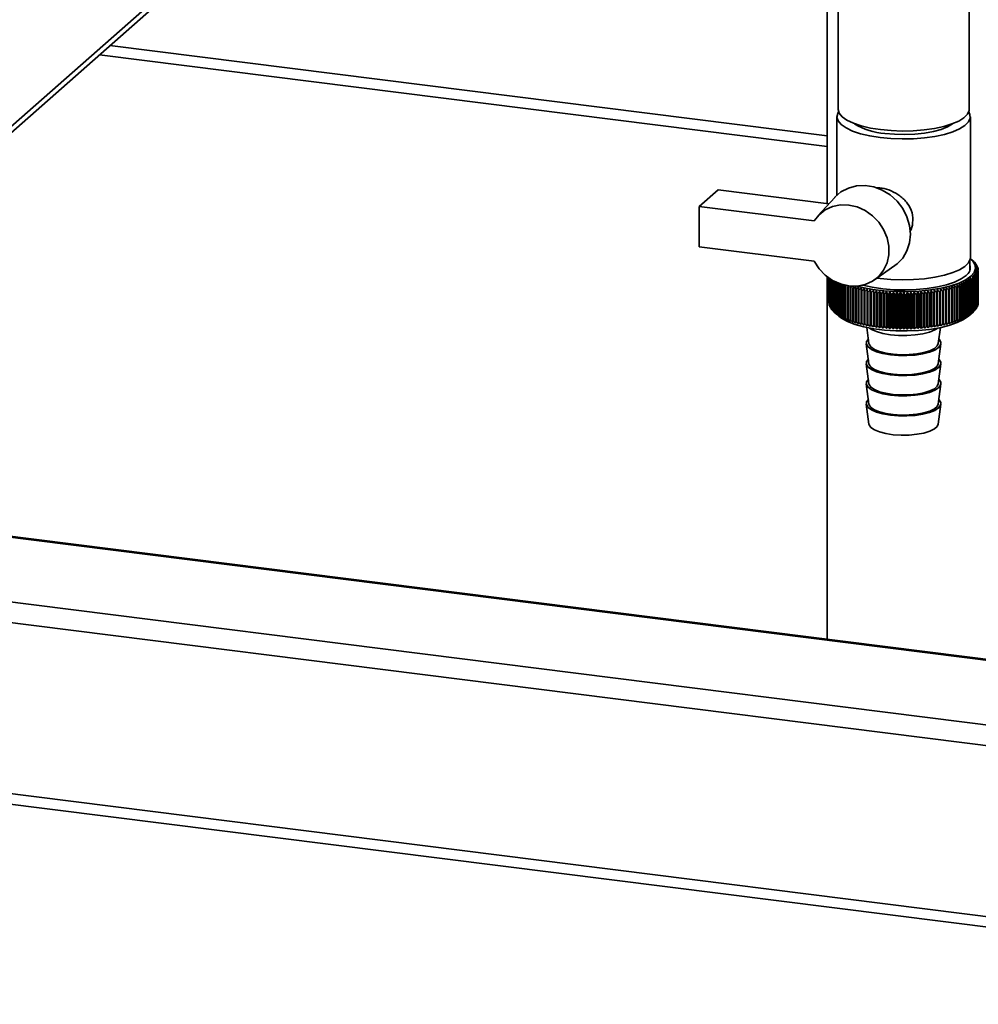
# Paper-space layout 'Blatt1' of a CAD drawing. Units: millimetres. Extents: x 0 to 5940, y 0 to 4200.
# Drawn here: x 4939 to 5119, y 697 to 881 of the extents above; entities that cross this region are included whole.
import ezdxf

# ---------------------------------------------------------------- set-up
doc = ezdxf.new("R2010")
doc.units = ezdxf.units.MM
doc.header["$LTSCALE"] = 10

psp = doc.layouts.new('Blatt1')

# ---------------------------------------------------------------- linework, layer by layer
at = {"color": 7, "linetype": 'Continuous', "lineweight": 35}
for p, q in [((5006.39, 921.82), (4850.83, 784.63)), ((4850.01, 782.73), (5005.57, 919.93)), ((5090.42, 913.6), (5090.42, 846.6)), ((5092.43, 902.01), (5092.43, 864.29)), ((5117.03, 864.29), (5117.03, 902.01)), ((4956, 876.21), (5090.42, 859.27)), ((4954.06, 874.5), (5090.42, 857.32)), ((5092.23, 862.88), (5092.23, 848.19)), ((5117.23, 836.48), (5117.23, 862.88)), ((5234.35, 730.65), (4233.46, 856.75)), ((5066.41, 846.06), (5069.95, 849.18)), ((5069.95, 849.18), (5090.72, 846.56)), ((5091.82, 847.77), (5088.66, 844.29)), ((5066.41, 846.06), (5066.41, 838.52)), ((5087.95, 843.35), (5066.41, 846.06)), ((5066.41, 838.52), (5087.95, 835.8)), ((5117.13, 834.07), (5117.13, 835.95)), ((5117.82, 835.77), (5117.35, 836.19)), ((5099.24, 832.29), (5103.09, 834.99)), ((5117.85, 835.75), (5117.85, 835.74)), ((5118.07, 835.54), (5118.07, 835.51)), ((5118.26, 835.32), (5118.26, 835.27)), ((5118.41, 835.1), (5118.41, 835.03)), ((5118.54, 834.88), (5118.54, 834.78)), ((5118.63, 834.66), (5118.63, 834.54)), ((5118.69, 834.44), (5118.69, 834.28)), ((5118.72, 827.9), (5118.72, 834.03)), ((5118.72, 833.99), (5118.72, 827.86)), ((5090.42, 832.88), (5090.42, 765)), ((5090.73, 827.93), (5090.73, 832.65)), ((5090.73, 832.65), (5090.73, 827.97)), ((5090.75, 832.64), (5090.75, 827.75)), ((5090.75, 827.7), (5090.75, 832.63)), ((5090.8, 832.6), (5090.8, 827.52)), ((5090.81, 827.48), (5090.81, 832.59)), ((5090.88, 832.54), (5090.88, 827.3)), ((5090.9, 827.26), (5090.9, 832.53)), ((5091, 832.47), (5091, 827.08)), ((5091.03, 827.04), (5091.03, 832.45)), ((5091.15, 832.37), (5091.15, 826.86)), ((5091.18, 826.82), (5091.18, 832.35)), ((5091.33, 832.26), (5091.33, 826.64)), ((5091.37, 826.6), (5091.37, 832.24)), ((5091.54, 832.14), (5091.54, 826.43)), ((5100.31, 832.58), (5099.77, 832.66)), ((5117.44, 826.04), (5117.44, 832.17)), ((5117.66, 832.34), (5117.66, 826.21)), ((5117.71, 826.25), (5117.71, 832.38)), ((5117.8, 832.45), (5117.8, 826.32)), ((5117.84, 826.37), (5117.84, 832.49)), ((5118.03, 832.67), (5118.03, 826.54)), ((5118.06, 826.58), (5118.06, 832.71)), ((5118.22, 832.88), (5118.22, 826.75)), ((5118.25, 826.79), (5118.25, 832.92)), ((5118.38, 833.1), (5118.38, 826.97)), ((5118.41, 827.01), (5118.41, 833.14)), ((5118.52, 833.32), (5118.52, 827.19)), ((5118.54, 827.23), (5118.54, 833.36)), ((5118.62, 833.54), (5118.62, 827.41)), ((5118.63, 827.45), (5118.63, 833.58)), ((5118.68, 833.76), (5118.68, 827.64)), ((5118.69, 827.68), (5118.69, 833.81)), ((5091.58, 826.39), (5091.58, 832.12)), ((5091.78, 832.01), (5091.78, 826.22)), ((5091.83, 826.18), (5091.83, 831.99)), ((5092.05, 831.88), (5092.05, 826.01)), ((5092.11, 825.97), (5092.11, 831.85)), ((5092.35, 831.75), (5092.35, 825.81)), ((5092.41, 825.77), (5092.41, 831.72)), ((5092.68, 831.62), (5092.68, 825.62)), ((5092.75, 825.58), (5092.75, 831.59)), ((5093.04, 831.49), (5093.04, 825.43)), ((5093.11, 825.39), (5093.11, 831.47)), ((5093.42, 831.37), (5093.42, 825.24)), ((5093.5, 825.21), (5093.5, 831.34)), ((5093.83, 831.19), (5093.83, 825.06)), ((5093.92, 825.03), (5093.92, 831.16)), ((5094.32, 831.25), (5094.27, 831.02)), ((5094.27, 831.02), (5094.27, 824.89)), ((5094.36, 824.86), (5094.36, 830.99)), ((5094.73, 830.86), (5094.73, 824.73)), ((5094.82, 824.7), (5094.82, 830.83)), ((5095.21, 830.7), (5095.21, 824.57)), ((5095.31, 824.54), (5095.31, 830.67)), ((5095.72, 830.55), (5095.72, 824.42)), ((5095.82, 824.4), (5095.82, 830.52)), ((5096.24, 830.41), (5096.24, 824.28)), ((5096.35, 824.26), (5096.35, 830.39)), ((5097.34, 823.81), (5097.34, 830.7)), ((5097.9, 823.69), (5097.9, 830.59)), ((5098.48, 823.59), (5098.48, 830.48)), ((5099.06, 823.49), (5099.06, 830.39)), ((5099.66, 823.41), (5099.66, 830.3)), ((5109.87, 823.42), (5109.87, 830.31)), ((5110.47, 823.51), (5110.47, 830.4)), ((5111.06, 823.6), (5111.06, 830.5)), ((5111.63, 823.71), (5111.63, 830.6)), ((5112.19, 823.82), (5112.19, 830.72)), ((5112.74, 824.17), (5112.74, 830.3)), ((5113.18, 830.4), (5113.18, 824.28)), ((5113.28, 824.3), (5113.28, 830.43)), ((5113.71, 830.54), (5113.71, 824.42)), ((5113.81, 824.44), (5113.81, 830.57)), ((5114.22, 830.69), (5114.22, 824.56)), ((5114.31, 824.59), (5114.31, 830.72)), ((5114.7, 830.85), (5114.7, 824.72)), ((5114.79, 824.75), (5114.79, 830.88)), ((5115.16, 831.01), (5115.16, 824.88)), ((5115.25, 824.92), (5115.25, 831.04)), ((5115.6, 831.18), (5115.6, 825.06)), ((5115.68, 825.09), (5115.68, 831.22)), ((5116.01, 831.36), (5116.01, 825.23)), ((5116.08, 825.27), (5116.08, 831.4)), ((5116.39, 831.55), (5116.39, 825.42)), ((5116.47, 825.45), (5116.47, 831.58)), ((5116.75, 831.74), (5116.75, 825.61)), ((5116.82, 825.64), (5116.82, 831.77)), ((5117.08, 831.93), (5117.08, 825.8)), ((5117.14, 825.84), (5117.14, 831.97)), ((5117.39, 832.13), (5117.39, 826)), ((5096.79, 830.28), (5096.79, 824.15)), ((5096.9, 824.13), (5096.9, 830.26)), ((5097.35, 830.16), (5097.35, 824.03)), ((5097.46, 824.01), (5097.46, 830.13)), ((5097.93, 830.04), (5097.93, 823.91)), ((5098.05, 823.89), (5098.05, 830.02)), ((5098.53, 829.94), (5098.53, 823.81)), ((5098.65, 823.79), (5098.65, 829.92)), ((5099.14, 829.84), (5099.14, 823.72)), ((5099.26, 823.7), (5099.26, 829.83)), ((5099.77, 829.76), (5099.77, 823.63)), ((5099.89, 823.62), (5099.89, 829.74)), ((5100.28, 823.33), (5100.28, 830.23)), ((5100.4, 829.69), (5100.4, 823.56)), ((5100.52, 823.54), (5100.52, 829.67)), ((5100.9, 823.26), (5100.9, 830.16)), ((5101.05, 829.62), (5101.05, 823.49)), ((5101.17, 823.48), (5101.17, 829.61)), ((5101.53, 823.21), (5101.53, 830.1)), ((5101.7, 829.57), (5101.7, 823.44)), ((5101.83, 823.43), (5101.83, 829.56)), ((5102.17, 823.16), (5102.17, 830.06)), ((5102.36, 829.52), (5102.36, 823.4)), ((5102.49, 823.39), (5102.49, 829.52)), ((5102.82, 823.13), (5102.82, 830.02)), ((5103.03, 829.49), (5103.03, 823.36)), ((5103.16, 823.36), (5103.16, 829.49)), ((5103.47, 823.1), (5103.47, 830)), ((5103.7, 829.47), (5103.7, 823.34)), ((5103.83, 823.34), (5103.83, 829.47)), ((5104.12, 823.09), (5104.12, 829.98)), ((5104.37, 829.46), (5104.37, 823.33)), ((5104.5, 823.33), (5104.5, 829.46)), ((5104.77, 823.08), (5104.77, 829.98)), ((5105.05, 829.46), (5105.05, 823.33)), ((5105.17, 823.33), (5105.17, 829.46)), ((5105.43, 823.09), (5105.43, 829.98)), ((5105.72, 829.47), (5105.72, 823.34)), ((5105.85, 823.34), (5105.85, 829.47)), ((5106.08, 823.1), (5106.08, 830)), ((5106.39, 829.49), (5106.39, 823.36)), ((5106.52, 823.37), (5106.52, 829.5)), ((5106.73, 823.13), (5106.73, 830.03)), ((5107.06, 829.52), (5107.06, 823.39)), ((5107.18, 823.4), (5107.18, 829.53)), ((5107.37, 823.17), (5107.37, 830.06)), ((5107.72, 829.56), (5107.72, 823.44)), ((5107.84, 823.45), (5107.84, 829.57)), ((5108.01, 823.21), (5108.01, 830.11)), ((5108.37, 829.62), (5108.37, 823.49)), ((5108.5, 823.5), (5108.5, 829.63)), ((5108.64, 823.27), (5108.64, 830.17)), ((5109.02, 829.68), (5109.02, 823.55)), ((5109.14, 823.57), (5109.14, 829.7)), ((5109.26, 823.34), (5109.26, 830.24)), ((5109.65, 829.76), (5109.65, 823.63)), ((5109.77, 823.64), (5109.77, 829.77)), ((5110.28, 829.84), (5110.28, 823.71)), ((5110.4, 823.73), (5110.4, 829.86)), ((5110.89, 829.93), (5110.89, 823.81)), ((5111.01, 823.82), (5111.01, 829.95)), ((5111.49, 830.04), (5111.49, 823.91)), ((5111.6, 823.93), (5111.6, 830.06)), ((5112.07, 830.15), (5112.07, 824.02)), ((5112.18, 824.05), (5112.18, 830.17)), ((5112.64, 830.27), (5112.64, 824.14)), ((5090.75, 827.91), (5090.73, 827.93)), ((5090.8, 827.65), (5090.75, 827.7)), ((5090.88, 827.4), (5090.81, 827.48)), ((5091, 827.16), (5090.9, 827.26)), ((5091.15, 826.92), (5091.03, 827.04)), ((5091.33, 826.68), (5091.18, 826.82)), ((5091.54, 826.44), (5091.37, 826.6)), ((5118.22, 826.75), (5118.06, 826.61)), ((5118.38, 826.97), (5118.25, 826.84)), ((5118.52, 827.19), (5118.41, 827.09)), ((5118.62, 827.41), (5118.54, 827.33)), ((5118.68, 827.64), (5118.63, 827.58)), ((5118.72, 827.86), (5118.69, 827.83)), ((5091.83, 826.17), (5092.57, 825.52)), ((5116.89, 825.52), (5117.82, 826.35)), ((5118.03, 826.54), (5117.84, 826.37)), ((5234.35, 698.6), (4233.46, 824.7)), ((5097.83, 823.38), (5098.23, 820.36)), ((5111.22, 820.36), (5111.62, 823.38)), ((4234.14, 822.66), (5235.04, 696.56)), ((5097.73, 820.35), (5098.23, 816.59)), ((5111.22, 816.59), (5111.72, 820.35)), ((5097.73, 816.58), (5098.23, 812.81)), ((5111.22, 812.81), (5111.72, 816.58)), ((5097.73, 812.81), (5098.23, 809.04)), ((5111.22, 809.04), (5111.72, 812.81)), ((5097.73, 809.04), (5098.23, 805.27)), ((5111.22, 805.27), (5111.72, 809.04)), ((5235.22, 746.56), (4862.27, 793.54)), ((5235.22, 746.75), (4862.46, 793.72)), ((5235.22, 734.44), (4850.25, 782.94))]:
    psp.add_line(p, q, dxfattribs=at)
at = {"color": 7, "linetype": 'Continuous', "lineweight": 35, "flags": 128}
for points in [[(5092.52, 863.78), (5092.37, 863.5), (5092.23, 862.79), (5092.45, 862.09), (5093.03, 861.41), (5093.94, 860.77), (5095.17, 860.2), (5096.66, 859.7), (5098.39, 859.29), (5100.31, 858.98)], [(5100.38, 860.46), (5098.5, 860.76), (5096.79, 861.16), (5095.32, 861.65), (5094.11, 862.22), (5093.22, 862.85), (5092.65, 863.52), (5092.43, 864.21), (5092.43, 864.29)], [(5100.31, 858.98), (5102.35, 858.79), (5104.45, 858.71), (5106.57, 858.76), (5108.63, 858.92), (5110.58, 859.2), (5112.37, 859.58), (5113.93, 860.06), (5115.23, 860.62), (5116.22, 861.24), (5116.89, 861.91), (5117.2, 862.61), (5117.16, 863.32), (5116.93, 863.78)], [(5117.03, 864.29), (5117, 864.03), (5116.69, 863.34), (5116.04, 862.68), (5115.06, 862.07), (5113.78, 861.52), (5112.24, 861.05), (5110.49, 860.67), (5108.57, 860.4), (5106.54, 860.24), (5104.46, 860.19), (5102.38, 860.27), (5100.38, 860.46)], [(5101.19, 859.76), (5103.02, 859.59), (5104.92, 859.55), (5106.81, 859.62), (5108.62, 859.81), (5110.3, 860.11), (5111.77, 860.51), (5112.98, 861), (5113.9, 861.55), (5113.92, 861.57)], [(5103.09, 834.99), (5103.49, 835.29), (5104.56, 836.4), (5105.36, 837.74), (5105.85, 839.24), (5106.02, 840.86), (5105.85, 842.52), (5105.36, 844.15), (5104.56, 845.69), (5103.49, 847.07), (5102.19, 848.23), (5100.72, 849.13), (5099.13, 849.72), (5097.5, 849.99), (5095.89, 849.92), (5094.37, 849.52), (5092.99, 848.8), (5091.83, 847.79), (5091.82, 847.77)], [(5087.95, 843.35), (5088.87, 844.52), (5090.04, 845.43), (5091.4, 846.06), (5092.9, 846.36), (5094.46, 846.33), (5096.03, 845.97), (5097.52, 845.3), (5098.89, 844.33), (5100.06, 843.13), (5100.98, 841.73), (5101.63, 840.2), (5101.95, 838.6), (5101.95, 837.02), (5101.63, 835.51), (5100.98, 834.14), (5100.06, 832.97), (5098.89, 832.06), (5097.52, 831.44), (5096.03, 831.14), (5094.46, 831.17), (5092.9, 831.54), (5091.4, 832.22), (5090.04, 833.19), (5088.87, 834.4), (5087.95, 835.8)], [(5117.22, 836.3), (5117.62, 835.93), (5118.1, 835.2), (5118.22, 834.46), (5117.97, 833.72), (5117.35, 833), (5116.4, 832.33), (5115.12, 831.72), (5113.56, 831.19), (5111.76, 830.75), (5109.77, 830.42), (5107.64, 830.2), (5105.43, 830.1), (5103.2, 830.12), (5101.01, 830.27), (5098.93, 830.53), (5097, 830.91), (5096.07, 831.14)], [(5117.23, 836.48), (5117.2, 836.21), (5116.89, 835.51), (5116.22, 834.84), (5115.23, 834.22), (5113.93, 833.66), (5112.37, 833.18), (5110.58, 832.8), (5108.63, 832.52), (5106.57, 832.36), (5104.45, 832.32), (5102.35, 832.39), (5100.31, 832.58)], [(5116.42, 833.12), (5115.5, 832.48), (5114.28, 831.91), (5112.78, 831.41), (5111.05, 831), (5109.13, 830.7), (5107.09, 830.5), (5104.99, 830.43), (5102.87, 830.47), (5100.81, 830.64), (5098.86, 830.92), (5097.08, 831.3), (5096.92, 831.34)], [(5095.78, 831.1), (5095.77, 831.03), (5095.76, 830.96), (5095.76, 830.89), (5095.75, 830.82), (5095.74, 830.76), (5095.73, 830.69), (5095.73, 830.62), (5095.72, 830.55)], [(5096.28, 830.96), (5096.28, 830.89), (5096.27, 830.82), (5096.27, 830.75), (5096.26, 830.68), (5096.26, 830.62), (5096.25, 830.55), (5096.25, 830.48), (5096.24, 830.41)], [(5096.8, 830.83), (5096.8, 830.76), (5096.8, 830.69), (5096.8, 830.62), (5096.8, 830.55), (5096.79, 830.48), (5096.79, 830.42), (5096.79, 830.35), (5096.79, 830.28)], [(5097.34, 830.7), (5097.35, 830.63), (5097.35, 830.57), (5097.35, 830.5), (5097.35, 830.43), (5097.35, 830.36), (5097.35, 830.29), (5097.35, 830.23), (5097.35, 830.16)], [(5097.9, 830.59), (5097.91, 830.52), (5097.91, 830.45), (5097.91, 830.38), (5097.92, 830.32), (5097.92, 830.25), (5097.93, 830.18), (5097.93, 830.11), (5097.93, 830.04)], [(5098.48, 830.48), (5098.48, 830.42), (5098.49, 830.35), (5098.5, 830.28), (5098.5, 830.21), (5098.51, 830.14), (5098.52, 830.08), (5098.52, 830.01), (5098.53, 829.94)], [(5111.01, 829.95), (5111.01, 830.02), (5111.02, 830.09), (5111.03, 830.16), (5111.03, 830.23), (5111.04, 830.29), (5111.05, 830.36), (5111.05, 830.43), (5111.06, 830.5)], [(5111.6, 830.06), (5111.6, 830.13), (5111.61, 830.2), (5111.61, 830.26), (5111.62, 830.33), (5111.62, 830.4), (5111.62, 830.47), (5111.63, 830.54), (5111.63, 830.6)], [(5112.18, 830.17), (5112.18, 830.24), (5112.18, 830.31), (5112.18, 830.38), (5112.18, 830.45), (5112.18, 830.52), (5112.18, 830.58), (5112.18, 830.65), (5112.19, 830.72)], [(5112.74, 830.3), (5112.74, 830.37), (5112.74, 830.43), (5112.73, 830.5), (5112.73, 830.57), (5112.73, 830.64), (5112.73, 830.71), (5112.73, 830.78), (5112.72, 830.84)], [(5113.28, 830.43), (5113.28, 830.5), (5113.27, 830.57), (5113.27, 830.64), (5113.26, 830.7), (5113.26, 830.77), (5113.25, 830.84), (5113.25, 830.91), (5113.24, 830.98)], [(5113.81, 830.57), (5113.8, 830.64), (5113.79, 830.71), (5113.78, 830.78), (5113.78, 830.84), (5113.77, 830.91), (5113.76, 830.98), (5113.75, 831.05), (5113.74, 831.12)], [(5092.57, 825.52), (5093.11, 825.11), (5094.23, 824.5), (5095.63, 823.96), (5097.29, 823.5), (5099.14, 823.14), (5101.15, 822.89), (5103.26, 822.75), (5105.4, 822.73), (5107.53, 822.82), (5109.58, 823.03), (5111.5, 823.35), (5113.23, 823.78), (5114.74, 824.29), (5115.96, 824.87), (5116.89, 825.52)], [(5098.32, 823.28), (5098.71, 823.03), (5099.66, 822.62), (5100.86, 822.28), (5102.25, 822.04), (5103.77, 821.91), (5105.34, 821.9), (5106.87, 822), (5108.3, 822.22), (5109.55, 822.53), (5110.56, 822.93), (5111.13, 823.28)], [(5098.12, 821.22), (5097.79, 820.77), (5097.75, 820.25), (5098.06, 819.74), (5098.71, 819.26), (5099.66, 818.84), (5100.86, 818.51), (5102.25, 818.27), (5103.77, 818.14), (5105.34, 818.13), (5106.87, 818.23), (5108.3, 818.45), (5109.55, 818.76), (5110.56, 819.16), (5111.27, 819.63), (5111.66, 820.13), (5111.7, 820.66), (5111.39, 821.17), (5111.33, 821.22)], [(5098.23, 820.36), (5098.26, 820.23), (5098.59, 819.74), (5099.25, 819.28), (5100.21, 818.9), (5101.41, 818.59), (5102.79, 818.39), (5104.27, 818.29), (5105.78, 818.31), (5107.23, 818.45), (5108.54, 818.7), (5109.65, 819.04), (5110.5, 819.46), (5111.03, 819.93), (5111.22, 820.36)], [(5098.12, 817.45), (5097.79, 817), (5097.75, 816.48), (5098.06, 815.97), (5098.71, 815.49), (5099.66, 815.07), (5100.86, 814.74), (5102.25, 814.5), (5103.77, 814.37), (5105.34, 814.36), (5106.87, 814.46), (5108.3, 814.68), (5109.55, 814.99), (5110.56, 815.39), (5111.27, 815.86), (5111.66, 816.36), (5111.7, 816.89), (5111.39, 817.4), (5111.33, 817.45)], [(5098.23, 816.59), (5098.26, 816.46), (5098.59, 815.97), (5099.25, 815.51), (5100.21, 815.12), (5101.41, 814.82), (5102.79, 814.61), (5104.27, 814.52), (5105.78, 814.54), (5107.23, 814.68), (5108.54, 814.93), (5109.65, 815.27), (5110.5, 815.69), (5111.03, 816.16), (5111.22, 816.59)], [(5098.12, 813.68), (5097.79, 813.23), (5097.75, 812.71), (5098.06, 812.19), (5098.71, 811.72), (5099.66, 811.3), (5100.86, 810.97), (5102.25, 810.73), (5103.77, 810.6), (5105.34, 810.59), (5106.87, 810.69), (5108.3, 810.9), (5109.55, 811.22), (5110.56, 811.62), (5111.27, 812.09), (5111.66, 812.59), (5111.7, 813.11), (5111.39, 813.63), (5111.33, 813.68)], [(5098.23, 812.81), (5098.26, 812.69), (5098.59, 812.19), (5099.25, 811.74), (5100.21, 811.35), (5101.41, 811.05), (5102.79, 810.84), (5104.27, 810.75), (5105.78, 810.77), (5107.23, 810.91), (5108.54, 811.16), (5109.65, 811.5), (5110.5, 811.91), (5111.03, 812.38), (5111.22, 812.81)], [(5098.12, 809.91), (5097.79, 809.46), (5097.75, 808.94), (5098.06, 808.42), (5098.71, 807.95), (5099.66, 807.53), (5100.86, 807.19), (5102.25, 806.96), (5103.77, 806.83), (5105.34, 806.81), (5106.87, 806.92), (5108.3, 807.13), (5109.55, 807.45), (5110.56, 807.85), (5111.27, 808.31), (5111.66, 808.82), (5111.7, 809.34), (5111.39, 809.86), (5111.33, 809.91)], [(5098.23, 809.04), (5098.26, 808.91), (5098.59, 808.42), (5099.25, 807.97), (5100.21, 807.58), (5101.41, 807.28), (5102.79, 807.07), (5104.27, 806.98), (5105.78, 807), (5107.23, 807.14), (5108.54, 807.39), (5109.65, 807.73), (5110.5, 808.14), (5111.03, 808.61), (5111.22, 809.04)], [(5098.23, 805.27), (5098.26, 805.14), (5098.59, 804.65), (5099.25, 804.2), (5100.21, 803.81), (5101.41, 803.51), (5102.79, 803.3), (5104.27, 803.21), (5105.78, 803.23), (5107.23, 803.37), (5108.54, 803.61), (5109.65, 803.96), (5110.5, 804.37), (5111.03, 804.84), (5111.22, 805.27)]]:
    psp.add_lwpolyline(points, dxfattribs=at)
at = {"color": 7, "linetype": 'Continuous', "lineweight": 35}
for centre, radius, start, end in [((5101.9, 871.75), 12.01, 237.9357, 266.6076), ((5091.96, 806.25), 39.25, 48.7293, 49.2935), ((5044.81, 754.79), 109.03, 47.8122, 48.146), ((5115.44, 834.59), 1.77, 303.6375, 17.3935), ((5091, 803.35), 42.06, 49.9389, 50.4888), ((5042.61, 754.51), 110.7, 46.9181, 47.2469), ((5089.9, 800.36), 45.02, 50.9578, 51.4932), ((5040.32, 754.41), 112.31, 45.9649, 46.2889), ((5115.45, 833.04), 3.62, 43.6454, 44.5419), ((5088.68, 797.3), 48.09, 51.8081, 52.329), ((5037.93, 754.47), 113.88, 44.9517, 45.2706), ((5087.34, 794.21), 51.26, 52.5083, 53.0152), ((5035.4, 754.69), 115.44, 43.8769, 44.1906), ((5115.92, 833.46), 2.99, 38.5586, 39.5768), ((5085.89, 791.09), 54.5, 53.0744, 53.5679), ((5032.73, 755.05), 117.03, 42.7391, 43.0474), ((5079.12, 778.82), 67.71, 54.2407, 54.6867), ((5019.85, 757.71), 124.55, 37.5267, 37.8099), ((5084.34, 787.97), 57.79, 53.5201, 54.0007), ((5029.88, 755.55), 118.69, 41.5367, 41.8394), ((5080.95, 781.82), 64.41, 54.0942, 54.5511), ((5023.49, 756.9), 122.39, 38.9321, 39.2223), ((5082.69, 784.87), 61.1, 53.8567, 54.3251), ((5026.81, 756.17), 120.46, 40.2683, 40.5649), ((5116.32, 833.76), 2.49, 32.7965, 33.9471), ((5116.65, 833.95), 2.11, 26.3242, 27.6104), ((5116.9, 834.06), 1.83, 19.1622, 20.5744), ((5117.07, 834.11), 1.65, 11.4127, 12.9244), ((5117.16, 834.12), 1.57, 3.2722, 4.839), ((5117.16, 834.12), 1.57, 355.0132, 356.5795), ((5060.48, 758.09), 93.04, 52.5296, 52.9057), ((4958.51, 766.11), 171.39, 22.5263, 22.7178), ((5062.89, 759.9), 90.48, 52.9669, 53.3495), ((4970.94, 765.17), 160.74, 24.5534, 24.7594), ((5065.25, 761.91), 87.79, 53.3463, 53.7356), ((4981.15, 764.19), 152.3, 26.5099, 26.7292), ((5113.99, 836.94), 5.89, 305.2244, 305.8722), ((4993.9, 762.6), 142.3, 29.418, 29.6559), ((5068.81, 765.38), 83.37, 53.8189, 54.2197), ((5069.87, 766.24), 81.74, 54.0988, 54.2857), ((4994.58, 765.83), 139.96, 28.3923, 28.5006), ((5114.59, 836.15), 4.89, 308.8045, 309.5375), ((5071.01, 767.81), 80.39, 54.0419, 54.4506), ((5000.54, 761.57), 137.37, 31.1868, 31.4354), ((5114.91, 835.78), 4.4, 310.9976, 311.803), ((5073.15, 770.38), 77.33, 54.1994, 54.6165), ((5006.31, 760.55), 133.3, 32.8815, 33.14), ((5115.44, 835.22), 3.63, 315.3745, 316.269), ((5075.21, 773.08), 74.18, 54.2879, 54.7141), ((5011.36, 759.56), 129.9, 34.5026, 34.77), ((5077.2, 775.9), 70.97, 54.3033, 54.7391), ((5015.84, 758.61), 127.03, 36.0506, 36.3262), ((5115.91, 834.8), 3, 320.3283, 321.3442), ((5116.32, 834.5), 2.5, 325.9456, 327.0937), ((5116.65, 834.3), 2.11, 332.2694, 333.5532), ((5116.9, 834.19), 1.83, 339.2933, 340.7034), ((5117.07, 834.14), 1.65, 346.9336, 348.4438), ((5098.24, 841.94), 11.62, 245.4858, 245.8978), ((5098.93, 843.54), 13.36, 247.5704, 247.9457), ((5099.6, 845.27), 15.22, 249.4744, 249.8185), ((5162.59, 751.39), 104.85, 130.4592, 130.6042), ((5374.7, 775.85), 285.33, 168.8261, 168.8839), ((5100.26, 847.11), 17.17, 251.2245, 251.5419), ((5165.35, 750.78), 106.69, 131.1492, 131.3859), ((5484.07, 770.87), 393.43, 171.1732, 171.2533), ((5100.88, 849.05), 19.21, 252.8428, 253.1374), ((5168.63, 749.88), 109.1, 131.8905, 132.224), ((5101.47, 851.06), 21.3, 254.3481, 254.623), ((5171.53, 749.67), 110.77, 132.792, 133.1207), ((5102.01, 853.12), 23.43, 255.7562, 256.0143), ((5174.51, 749.66), 112.37, 133.7526, 134.0763), ((5177.6, 749.81), 113.94, 134.7734, 135.0921), ((5180.79, 750.14), 115.51, 135.856, 136.1695), ((5184.12, 750.62), 117.1, 137.0019, 137.31), ((5187.61, 751.25), 118.76, 138.2126, 138.515), ((4688.16, 770.11), 415.3, 8.2698, 8.3457), ((5191.31, 752.01), 120.53, 139.4899, 139.7863), ((4779.32, 769.51), 326.07, 10.6487, 10.7458), ((5444.46, 768.85), 340.19, 169.5907, 169.6837), ((5019.8, 752.85), 118.8, 40.3951, 40.696), ((5543.99, 769.44), 437.78, 171.9958, 172.0677), ((5023.42, 752.12), 117.07, 41.6569, 41.9639), ((5026.86, 751.52), 115.44, 42.8527, 43.1654), ((5030.13, 751.07), 113.88, 43.9842, 44.3023), ((5033.28, 750.77), 112.33, 45.0528, 45.3761), ((5107.02, 854.9), 25.26, 282.8559, 283.1013), ((5036.31, 750.64), 110.78, 46.06, 46.3884), ((5107.52, 852.83), 23.13, 284.1766, 284.4369), ((5039.26, 750.68), 109.18, 47.0072, 47.3406), ((5108.07, 850.78), 21, 285.5803, 285.8578), ((5042.12, 750.92), 107.53, 47.8956, 48.2339), ((5044.91, 751.34), 105.79, 48.7262, 49.0695), ((4735.01, 770.08), 384.12, 9.0836, 9.1657), ((5108.66, 848.78), 18.92, 287.0804, 287.378), ((5047.64, 751.96), 103.96, 49.4999, 49.8483), ((4812.59, 769.67), 308.34, 11.4501, 11.553), ((5109.29, 846.85), 16.89, 288.6927, 289.0137), ((5050.32, 752.78), 102.02, 50.2174, 50.5709), ((4862.76, 769.15), 259.96, 13.7748, 13.8974), ((5109.94, 845.02), 14.95, 290.4358, 290.784), ((5052.94, 753.81), 99.96, 50.879, 51.2379), ((4897.75, 768.52), 226.77, 16.0504, 16.1919), ((5110.62, 843.31), 13.11, 292.3316, 292.7118), ((5055.5, 755.03), 97.78, 51.4851, 51.8494), ((4923.45, 767.8), 202.86, 18.2709, 18.4302), ((5111.31, 841.73), 11.38, 294.4066, 294.8242), ((5058.02, 756.46), 95.48, 52.0354, 52.4055), ((4943.08, 766.99), 185.03, 20.431, 20.6069), ((5112, 840.29), 9.79, 296.6921, 297.1538), ((5112.68, 839.01), 8.34, 299.2256, 299.7394), ((5113.35, 837.9), 7.04, 302.0521, 302.6273), ((5102.5, 855.19), 25.56, 257.0807, 257.3242), ((5102.95, 857.25), 27.67, 258.3331, 258.564), ((5103.34, 859.28), 29.73, 259.5233, 259.7435), ((5103.68, 861.23), 31.71, 260.6602, 260.8711), ((5103.96, 863.08), 33.59, 261.7512, 261.9542), ((5104.19, 864.81), 35.33, 262.8032, 262.9994), ((5195.24, 752.88), 122.48, 140.8355, 141.1253), ((4836.4, 768.79), 270.93, 12.9883, 13.1058), ((5104.37, 866.39), 36.92, 263.8221, 264.0127), ((5199.46, 753.85), 124.65, 142.2508, 142.5337), ((4875.42, 767.98), 233.9, 15.2813, 15.4181), ((5104.51, 867.78), 38.32, 264.8134, 264.9993), ((5204.05, 754.9), 127.14, 143.7374, 144.0128), ((4903.72, 767.06), 207.61, 17.5211, 17.6763), ((5104.61, 868.98), 39.52, 265.782, 265.9642), ((5209.08, 756.02), 130.04, 145.2968, 145.5638), ((4925.17, 766.07), 188.22, 19.7021, 19.8746), ((5104.67, 869.96), 40.5, 266.7326, 266.9118), ((5214.66, 757.2), 133.46, 146.9299, 147.188), ((4941.97, 765.01), 173.49, 21.8198, 22.0085), ((5104.71, 870.7), 41.24, 267.6694, 267.8464), ((5220.93, 758.4), 137.56, 148.6376, 148.8858), ((4955.49, 763.88), 162.07, 23.8704, 24.074), ((5104.72, 871.19), 41.74, 268.5964, 268.772), ((5228.07, 759.63), 142.52, 150.4202, 150.6577), ((4966.63, 762.72), 153.06, 25.851, 26.0685), ((5104.73, 871.43), 41.98, 269.5177, 269.6926), ((5236.32, 760.85), 148.6, 152.2777, 152.5035), ((4975.97, 761.52), 145.86, 27.7596, 27.99), ((5104.73, 871.41), 41.96, 270.4369, 270.6119), ((5246, 762.06), 156.12, 154.2094, 154.4225), ((4983.96, 760.31), 140.03, 29.595, 29.837), ((5104.73, 871.14), 41.68, 271.358, 271.5338), ((5257.56, 763.23), 165.55, 156.214, 156.4132), ((4990.89, 759.11), 135.26, 31.3564, 31.6092), ((5104.75, 870.61), 41.15, 272.2847, 272.4619), ((5271.65, 764.36), 177.52, 158.2893, 158.4735), ((4996.98, 757.92), 131.31, 33.0438, 33.3064), ((5104.79, 869.83), 40.37, 273.2209, 273.4004), ((5289.22, 765.43), 192.99, 160.4324, 160.6005), ((5002.42, 756.77), 128.01, 34.6575, 34.9291), ((5104.86, 868.82), 39.36, 274.1707, 274.3533), ((5311.73, 766.42), 213.45, 162.6393, 162.7902), ((5007.33, 755.67), 125.21, 36.1983, 36.4781), ((5104.96, 867.6), 38.13, 275.1383, 275.3248), ((5341.62, 767.33), 241.3, 164.9054, 165.0379), ((5011.81, 754.64), 122.8, 37.6673, 37.9547), ((5105.1, 866.18), 36.7, 276.1284, 276.3197), ((5383.12, 768.14), 280.81, 167.2248, 167.338), ((5015.95, 753.69), 120.69, 39.0657, 39.3601), ((5105.29, 864.58), 35.09, 277.1458, 277.3429), ((5105.53, 862.83), 33.33, 278.196, 278.4), ((5105.82, 860.96), 31.44, 279.285, 279.4971), ((5106.16, 859), 29.44, 280.4194, 280.641), ((5106.56, 856.97), 27.37, 281.6068, 281.8395), ((5092.28, 828), 1.56, 180.9557, 182.5282), ((5092.35, 828), 1.62, 189.1592, 190.6914), ((5092.49, 828.04), 1.77, 197.042, 198.4856), ((5092.72, 828.13), 2.02, 204.3831, 205.7062), ((5093.03, 828.3), 2.37, 211.0539, 212.2426), ((5093.41, 828.57), 2.84, 217.0135, 218.0679), ((5093.86, 828.95), 3.43, 222.2839, 223.2132), ((5115.91, 828.67), 3, 320.3283, 321.3442), ((5116.32, 828.37), 2.5, 325.9456, 327.0937), ((5116.65, 828.17), 2.11, 332.2694, 333.5532), ((5116.9, 828.06), 1.83, 339.2933, 340.7034), ((5117.07, 828.01), 1.65, 346.9336, 348.4438), ((5117.16, 828), 1.57, 355.0132, 356.5795), ((5094.38, 829.46), 4.16, 226.9239, 227.7414), ((5094.94, 830.12), 5.03, 231.0071, 231.7273), ((5095.55, 830.94), 6.04, 234.609, 235.2458), ((5096.2, 831.92), 7.21, 237.7999, 238.3659), ((5096.87, 833.06), 8.54, 240.6422, 241.148), ((5097.55, 834.36), 10.01, 243.1891, 243.6441), ((5098.24, 835.81), 11.62, 245.4858, 245.8978), ((5098.93, 837.41), 13.36, 247.5704, 247.9457), ((5099.6, 839.14), 15.22, 249.4744, 249.8185), ((5109.94, 838.89), 14.95, 290.4358, 290.784), ((5110.62, 837.18), 13.11, 292.3316, 292.7118), ((5111.31, 835.6), 11.38, 294.4066, 294.8242), ((5112, 834.16), 9.79, 296.6921, 297.1538), ((5112.68, 832.89), 8.34, 299.2256, 299.7394), ((5113.35, 831.77), 7.04, 302.0521, 302.6273), ((5113.99, 830.82), 5.89, 305.2244, 305.8722), ((5114.59, 830.02), 4.89, 308.8045, 309.5375), ((5114.91, 829.65), 4.4, 310.9976, 311.803), ((5115.44, 829.09), 3.63, 315.3745, 316.269), ((5100.26, 840.99), 17.17, 251.2245, 251.5419), ((5100.88, 842.93), 19.21, 252.8428, 253.1374), ((5101.47, 844.94), 21.3, 254.3481, 254.623), ((5102.01, 846.99), 23.43, 255.7562, 256.0143), ((5102.5, 849.06), 25.56, 257.0807, 257.3242), ((5102.95, 851.13), 27.67, 258.3331, 258.564), ((5103.34, 853.15), 29.73, 259.5233, 259.7435), ((5103.68, 855.1), 31.71, 260.6602, 260.8711), ((5103.96, 856.96), 33.59, 261.7512, 261.9542), ((5104.19, 858.68), 35.33, 262.8032, 262.9994), ((5104.37, 860.26), 36.92, 263.8221, 264.0127), ((5104.51, 861.65), 38.32, 264.8134, 264.9993), ((5104.61, 862.85), 39.52, 265.782, 265.9642), ((5104.67, 863.83), 40.5, 266.7326, 266.9118), ((5104.71, 864.57), 41.24, 267.6694, 267.8464), ((5104.72, 865.06), 41.74, 268.5964, 268.772), ((5104.73, 865.3), 41.98, 269.5177, 269.6926), ((5104.73, 865.29), 41.96, 270.4369, 270.6119), ((5104.73, 865.01), 41.68, 271.358, 271.5338), ((5104.75, 864.48), 41.15, 272.2847, 272.4619), ((5104.79, 863.7), 40.37, 273.2209, 273.4004), ((5104.86, 862.69), 39.36, 274.1707, 274.3533), ((5104.96, 861.47), 38.13, 275.1383, 275.3248), ((5105.1, 860.05), 36.7, 276.1284, 276.3197), ((5105.29, 858.45), 35.09, 277.1458, 277.3429), ((5105.53, 856.7), 33.33, 278.196, 278.4), ((5105.82, 854.83), 31.44, 279.285, 279.4971), ((5106.16, 852.87), 29.44, 280.4194, 280.641), ((5106.56, 850.84), 27.37, 281.6068, 281.8395), ((5107.02, 848.77), 25.26, 282.8559, 283.1013), ((5107.52, 846.7), 23.13, 284.1766, 284.4369), ((5108.07, 844.65), 21, 285.5803, 285.8578), ((5108.66, 842.65), 18.92, 287.0804, 287.378), ((5109.29, 840.72), 16.89, 288.6927, 289.0137)]:
    psp.add_arc(centre, radius, start, end, dxfattribs=at)
for points, knots in [([(5105.9, 841.38), (5105.9, 841.38), (5106.24, 841.85), (5106.5, 843.09), (5106.43, 844.95), (5105.53, 846.71), (5104.11, 848.08), (5102.44, 849.02), (5100.9, 849.54), (5100.03, 849.54), (5099.72, 849.54)], [0, 0, 0, 0, 0.000902, 0.141675, 0.297391, 0.466223, 0.626443, 0.773543, 0.91843, 1, 1, 1, 1]), ([(5092.06, 825.97), (5091.97, 826.05), (5091.81, 826.19), (5091.65, 826.33), (5091.58, 826.39)], [0, 0, 0, 0, 0.55565, 1, 1, 1, 1]), ([(5091.78, 826.22), (5091.83, 826.17), (5091.93, 826.09), (5092.02, 826), (5092.06, 825.97)], [0, 0, 0, 0, 0.56434, 1, 1, 1, 1]), ([(5092.31, 825.77), (5092.22, 825.84), (5092.06, 825.98), (5091.9, 826.12), (5091.83, 826.18)], [0, 0, 0, 0, 0.55565, 1, 1, 1, 1]), ([(5092.05, 826.01), (5092.1, 825.97), (5092.19, 825.88), (5092.27, 825.8), (5092.31, 825.77)], [0, 0, 0, 0, 0.56434, 1, 1, 1, 1]), ([(5092.59, 825.57), (5092.5, 825.65), (5092.34, 825.78), (5092.18, 825.91), (5092.11, 825.97)], [0, 0, 0, 0, 0.55565, 1, 1, 1, 1]), ([(5092.35, 825.81), (5092.4, 825.77), (5092.48, 825.69), (5092.56, 825.61), (5092.59, 825.57)], [0, 0, 0, 0, 0.56434, 1, 1, 1, 1]), ([(5092.9, 825.38), (5092.81, 825.45), (5092.65, 825.58), (5092.49, 825.72), (5092.41, 825.77)], [0, 0, 0, 0, 0.55565, 1, 1, 1, 1]), ([(5092.68, 825.62), (5092.72, 825.57), (5092.8, 825.49), (5092.87, 825.41), (5092.9, 825.38)], [0, 0, 0, 0, 0.56434, 1, 1, 1, 1]), ([(5093.24, 825.19), (5093.15, 825.26), (5092.98, 825.39), (5092.82, 825.52), (5092.75, 825.58)], [0, 0, 0, 0, 0.55565, 1, 1, 1, 1]), ([(5093.04, 825.43), (5093.08, 825.38), (5093.14, 825.3), (5093.21, 825.23), (5093.24, 825.19)], [0, 0, 0, 0, 0.56434, 1, 1, 1, 1]), ([(5093.6, 825.01), (5093.51, 825.08), (5093.34, 825.21), (5093.18, 825.33), (5093.11, 825.39)], [0, 0, 0, 0, 0.55565, 1, 1, 1, 1]), ([(5093.42, 825.24), (5093.46, 825.2), (5093.51, 825.12), (5093.57, 825.04), (5093.6, 825.01)], [0, 0, 0, 0, 0.56434, 1, 1, 1, 1]), ([(5093.99, 824.83), (5093.9, 824.9), (5093.73, 825.03), (5093.57, 825.15), (5093.5, 825.21)], [0, 0, 0, 0, 0.55565, 1, 1, 1, 1]), ([(5093.83, 825.06), (5093.86, 825.02), (5093.91, 824.94), (5093.96, 824.87), (5093.99, 824.83)], [0, 0, 0, 0, 0.56434, 1, 1, 1, 1]), ([(5094.4, 824.67), (5094.31, 824.73), (5094.15, 824.85), (5093.99, 824.98), (5093.92, 825.03)], [0, 0, 0, 0, 0.55565, 1, 1, 1, 1]), ([(5094.27, 824.89), (5094.29, 824.85), (5094.34, 824.77), (5094.38, 824.7), (5094.4, 824.67)], [0, 0, 0, 0, 0.56434, 1, 1, 1, 1]), ([(5094.84, 824.5), (5094.75, 824.57), (5094.59, 824.69), (5094.43, 824.81), (5094.36, 824.86)], [0, 0, 0, 0, 0.55565, 1, 1, 1, 1]), ([(5115.16, 824.88), (5115.07, 824.82), (5114.91, 824.7), (5114.75, 824.58), (5114.68, 824.53)], [0, 0, 0, 0, 0.56434, 1, 1, 1, 1]), ([(5115.6, 825.06), (5115.51, 824.99), (5115.35, 824.86), (5115.18, 824.74), (5115.11, 824.69)], [0, 0, 0, 0, 0.56434, 1, 1, 1, 1]), ([(5115.11, 824.69), (5115.14, 824.73), (5115.18, 824.81), (5115.23, 824.88), (5115.25, 824.92)], [0, 0, 0, 0, 0.55565, 1, 1, 1, 1]), ([(5116.01, 825.23), (5115.92, 825.16), (5115.76, 825.04), (5115.59, 824.91), (5115.52, 824.86)], [0, 0, 0, 0, 0.5643403, 1, 1, 1, 1]), ([(5115.52, 824.86), (5115.55, 824.9), (5115.6, 824.98), (5115.65, 825.05), (5115.68, 825.09)], [0, 0, 0, 0, 0.55565, 1, 1, 1, 1]), ([(5116.39, 825.42), (5116.3, 825.34), (5116.14, 825.22), (5115.98, 825.09), (5115.91, 825.03)], [0, 0, 0, 0, 0.56434, 1, 1, 1, 1]), ([(5115.91, 825.03), (5115.94, 825.08), (5116, 825.15), (5116.06, 825.23), (5116.08, 825.27)], [0, 0, 0, 0, 0.55565, 1, 1, 1, 1]), ([(5116.75, 825.61), (5116.66, 825.53), (5116.5, 825.4), (5116.34, 825.27), (5116.27, 825.22)], [0, 0, 0, 0, 0.56434, 1, 1, 1, 1]), ([(5116.27, 825.22), (5116.3, 825.26), (5116.37, 825.34), (5116.44, 825.42), (5116.47, 825.45)], [0, 0, 0, 0, 0.55565, 1, 1, 1, 1]), ([(5117.08, 825.8), (5116.99, 825.73), (5116.83, 825.59), (5116.67, 825.46), (5116.6, 825.41)], [0, 0, 0, 0, 0.56434, 1, 1, 1, 1]), ([(5116.6, 825.41), (5116.64, 825.45), (5116.71, 825.53), (5116.79, 825.61), (5116.82, 825.64)], [0, 0, 0, 0, 0.55565, 1, 1, 1, 1]), ([(5117.39, 826), (5117.3, 825.93), (5117.13, 825.79), (5116.97, 825.66), (5116.9, 825.6)], [0, 0, 0, 0, 0.56434, 1, 1, 1, 1]), ([(5116.9, 825.6), (5116.95, 825.64), (5117.03, 825.72), (5117.11, 825.8), (5117.14, 825.84)], [0, 0, 0, 0, 0.55565, 1, 1, 1, 1]), ([(5117.66, 826.21), (5117.57, 826.13), (5117.41, 825.99), (5117.25, 825.86), (5117.18, 825.8)], [0, 0, 0, 0, 0.5643403, 1, 1, 1, 1]), ([(5117.18, 825.8), (5117.23, 825.84), (5117.32, 825.92), (5117.4, 826.01), (5117.44, 826.04)], [0, 0, 0, 0, 0.55565, 1, 1, 1, 1]), ([(5117.8, 826.32), (5117.76, 826.29), (5117.69, 826.23), (5117.61, 826.16), (5117.58, 826.14)], [0, 0, 0, 0, 0.5619673, 1, 1, 1, 1]), ([(5117.58, 826.14), (5117.61, 826.16), (5117.65, 826.19), (5117.69, 826.23), (5117.71, 826.25)], [0, 0, 0, 0, 0.558054, 1, 1, 1, 1]), ([(5094.73, 824.73), (5094.75, 824.69), (5094.79, 824.61), (5094.82, 824.54), (5094.84, 824.5)], [0, 0, 0, 0, 0.5643403, 1, 1, 1, 1]), ([(5095.3, 824.35), (5095.21, 824.41), (5095.05, 824.53), (5094.89, 824.65), (5094.82, 824.7)], [0, 0, 0, 0, 0.55565, 1, 1, 1, 1]), ([(5095.21, 824.57), (5095.23, 824.53), (5095.26, 824.45), (5095.28, 824.38), (5095.3, 824.35)], [0, 0, 0, 0, 0.56434, 1, 1, 1, 1]), ([(5095.78, 824.2), (5095.69, 824.26), (5095.53, 824.38), (5095.38, 824.49), (5095.31, 824.54)], [0, 0, 0, 0, 0.5556499, 1, 1, 1, 1]), ([(5095.72, 824.42), (5095.73, 824.38), (5095.75, 824.31), (5095.77, 824.23), (5095.78, 824.2)], [0, 0, 0, 0, 0.56434, 1, 1, 1, 1]), ([(5096.28, 824.06), (5096.2, 824.12), (5096.04, 824.23), (5095.89, 824.35), (5095.82, 824.4)], [0, 0, 0, 0, 0.55565, 1, 1, 1, 1]), ([(5096.24, 824.28), (5096.25, 824.24), (5096.26, 824.17), (5096.28, 824.09), (5096.28, 824.06)], [0, 0, 0, 0, 0.56434, 1, 1, 1, 1]), ([(5096.8, 823.93), (5096.72, 823.99), (5096.57, 824.1), (5096.41, 824.21), (5096.35, 824.26)], [0, 0, 0, 0, 0.55565, 1, 1, 1, 1]), ([(5096.79, 824.15), (5096.79, 824.11), (5096.8, 824.04), (5096.8, 823.96), (5096.8, 823.93)], [0, 0, 0, 0, 0.56434, 1, 1, 1, 1]), ([(5097.34, 823.81), (5097.26, 823.87), (5097.11, 823.97), (5096.96, 824.08), (5096.9, 824.13)], [0, 0, 0, 0, 0.5556499, 1, 1, 1, 1]), ([(5097.35, 824.03), (5097.35, 823.99), (5097.35, 823.91), (5097.35, 823.84), (5097.34, 823.81)], [0, 0, 0, 0, 0.56434, 1, 1, 1, 1]), ([(5097.9, 823.69), (5097.82, 823.75), (5097.67, 823.85), (5097.53, 823.96), (5097.46, 824.01)], [0, 0, 0, 0, 0.55565, 1, 1, 1, 1]), ([(5097.93, 823.91), (5097.93, 823.87), (5097.92, 823.8), (5097.91, 823.73), (5097.9, 823.69)], [0, 0, 0, 0, 0.56434, 1, 1, 1, 1]), ([(5098.48, 823.59), (5098.4, 823.64), (5098.25, 823.75), (5098.11, 823.85), (5098.05, 823.89)], [0, 0, 0, 0, 0.55565, 1, 1, 1, 1]), ([(5098.53, 823.81), (5098.52, 823.77), (5098.5, 823.69), (5098.48, 823.62), (5098.48, 823.59)], [0, 0, 0, 0, 0.56434, 1, 1, 1, 1]), ([(5099.06, 823.49), (5098.99, 823.55), (5098.85, 823.65), (5098.71, 823.75), (5098.65, 823.79)], [0, 0, 0, 0, 0.55565, 1, 1, 1, 1]), ([(5099.14, 823.72), (5099.13, 823.67), (5099.1, 823.6), (5099.07, 823.52), (5099.06, 823.49)], [0, 0, 0, 0, 0.56434, 1, 1, 1, 1]), ([(5099.66, 823.41), (5099.59, 823.46), (5099.45, 823.56), (5099.32, 823.66), (5099.26, 823.7)], [0, 0, 0, 0, 0.55565, 1, 1, 1, 1]), ([(5099.77, 823.63), (5099.75, 823.59), (5099.71, 823.51), (5099.68, 823.44), (5099.66, 823.41)], [0, 0, 0, 0, 0.56434, 1, 1, 1, 1]), ([(5100.28, 823.33), (5100.2, 823.38), (5100.07, 823.48), (5099.94, 823.57), (5099.89, 823.62)], [0, 0, 0, 0, 0.55565, 1, 1, 1, 1]), ([(5100.4, 823.56), (5100.38, 823.51), (5100.34, 823.44), (5100.3, 823.36), (5100.28, 823.33)], [0, 0, 0, 0, 0.56434, 1, 1, 1, 1]), ([(5100.9, 823.26), (5100.83, 823.32), (5100.7, 823.41), (5100.58, 823.5), (5100.52, 823.54)], [0, 0, 0, 0, 0.5556499, 1, 1, 1, 1]), ([(5101.05, 823.49), (5101.02, 823.45), (5100.97, 823.37), (5100.92, 823.3), (5100.9, 823.26)], [0, 0, 0, 0, 0.56434, 1, 1, 1, 1]), ([(5101.53, 823.21), (5101.46, 823.26), (5101.34, 823.35), (5101.22, 823.44), (5101.17, 823.48)], [0, 0, 0, 0, 0.5556499, 1, 1, 1, 1]), ([(5101.7, 823.44), (5101.67, 823.4), (5101.61, 823.32), (5101.56, 823.24), (5101.53, 823.21)], [0, 0, 0, 0, 0.56434, 1, 1, 1, 1]), ([(5102.17, 823.16), (5102.11, 823.21), (5101.99, 823.3), (5101.88, 823.39), (5101.83, 823.43)], [0, 0, 0, 0, 0.55565, 1, 1, 1, 1]), ([(5102.36, 823.4), (5102.33, 823.35), (5102.26, 823.27), (5102.2, 823.2), (5102.17, 823.16)], [0, 0, 0, 0, 0.5643403, 1, 1, 1, 1]), ([(5102.82, 823.13), (5102.76, 823.17), (5102.65, 823.26), (5102.54, 823.35), (5102.49, 823.39)], [0, 0, 0, 0, 0.55565, 1, 1, 1, 1]), ([(5103.03, 823.36), (5102.99, 823.32), (5102.92, 823.24), (5102.85, 823.16), (5102.82, 823.13)], [0, 0, 0, 0, 0.56434, 1, 1, 1, 1]), ([(5103.47, 823.1), (5103.41, 823.15), (5103.31, 823.23), (5103.2, 823.32), (5103.16, 823.36)], [0, 0, 0, 0, 0.55565, 1, 1, 1, 1]), ([(5103.7, 823.34), (5103.66, 823.3), (5103.58, 823.21), (5103.5, 823.14), (5103.47, 823.1)], [0, 0, 0, 0, 0.56434, 1, 1, 1, 1]), ([(5104.12, 823.09), (5104.06, 823.13), (5103.97, 823.22), (5103.87, 823.3), (5103.83, 823.34)], [0, 0, 0, 0, 0.55565, 1, 1, 1, 1]), ([(5104.37, 823.33), (5104.33, 823.28), (5104.24, 823.2), (5104.16, 823.12), (5104.12, 823.09)], [0, 0, 0, 0, 0.56434, 1, 1, 1, 1]), ([(5104.77, 823.08), (5104.72, 823.13), (5104.63, 823.21), (5104.54, 823.29), (5104.5, 823.33)], [0, 0, 0, 0, 0.55565, 1, 1, 1, 1]), ([(5105.05, 823.33), (5105, 823.28), (5104.9, 823.2), (5104.81, 823.12), (5104.77, 823.08)], [0, 0, 0, 0, 0.5643403, 1, 1, 1, 1]), ([(5105.43, 823.09), (5105.38, 823.13), (5105.3, 823.21), (5105.21, 823.29), (5105.17, 823.33)], [0, 0, 0, 0, 0.55565, 1, 1, 1, 1]), ([(5105.72, 823.34), (5105.66, 823.29), (5105.57, 823.21), (5105.47, 823.12), (5105.43, 823.09)], [0, 0, 0, 0, 0.56434, 1, 1, 1, 1]), ([(5106.08, 823.1), (5106.04, 823.15), (5105.96, 823.23), (5105.88, 823.31), (5105.85, 823.34)], [0, 0, 0, 0, 0.55565, 1, 1, 1, 1]), ([(5106.39, 823.36), (5106.33, 823.31), (5106.23, 823.23), (5106.12, 823.14), (5106.08, 823.1)], [0, 0, 0, 0, 0.56434, 1, 1, 1, 1]), ([(5106.73, 823.13), (5106.69, 823.17), (5106.62, 823.25), (5106.55, 823.33), (5106.52, 823.37)], [0, 0, 0, 0, 0.55565, 1, 1, 1, 1]), ([(5107.06, 823.39), (5107, 823.34), (5106.89, 823.26), (5106.78, 823.17), (5106.73, 823.13)], [0, 0, 0, 0, 0.56434, 1, 1, 1, 1]), ([(5107.37, 823.17), (5107.34, 823.21), (5107.27, 823.29), (5107.21, 823.37), (5107.18, 823.4)], [0, 0, 0, 0, 0.55565, 1, 1, 1, 1]), ([(5107.72, 823.44), (5107.65, 823.39), (5107.54, 823.3), (5107.42, 823.21), (5107.37, 823.17)], [0, 0, 0, 0, 0.56434, 1, 1, 1, 1]), ([(5108.01, 823.21), (5107.98, 823.26), (5107.92, 823.33), (5107.87, 823.41), (5107.84, 823.45)], [0, 0, 0, 0, 0.55565, 1, 1, 1, 1]), ([(5108.37, 823.49), (5108.3, 823.44), (5108.18, 823.35), (5108.06, 823.25), (5108.01, 823.21)], [0, 0, 0, 0, 0.56434, 1, 1, 1, 1]), ([(5108.64, 823.27), (5108.61, 823.31), (5108.57, 823.39), (5108.52, 823.47), (5108.5, 823.5)], [0, 0, 0, 0, 0.55565, 1, 1, 1, 1]), ([(5109.02, 823.55), (5108.95, 823.5), (5108.82, 823.41), (5108.7, 823.31), (5108.64, 823.27)], [0, 0, 0, 0, 0.56434, 1, 1, 1, 1]), ([(5109.26, 823.34), (5109.24, 823.38), (5109.2, 823.46), (5109.16, 823.53), (5109.14, 823.57)], [0, 0, 0, 0, 0.55565, 1, 1, 1, 1]), ([(5109.65, 823.63), (5109.58, 823.57), (5109.45, 823.48), (5109.32, 823.38), (5109.26, 823.34)], [0, 0, 0, 0, 0.5643403, 1, 1, 1, 1]), ([(5109.87, 823.42), (5109.86, 823.46), (5109.82, 823.53), (5109.79, 823.61), (5109.77, 823.64)], [0, 0, 0, 0, 0.55565, 1, 1, 1, 1]), ([(5110.28, 823.71), (5110.2, 823.66), (5110.07, 823.56), (5109.93, 823.46), (5109.87, 823.42)], [0, 0, 0, 0, 0.5643403, 1, 1, 1, 1]), ([(5110.47, 823.51), (5110.46, 823.55), (5110.43, 823.62), (5110.41, 823.7), (5110.4, 823.73)], [0, 0, 0, 0, 0.55565, 1, 1, 1, 1]), ([(5110.89, 823.81), (5110.81, 823.75), (5110.67, 823.65), (5110.53, 823.55), (5110.47, 823.51)], [0, 0, 0, 0, 0.56434, 1, 1, 1, 1]), ([(5111.06, 823.6), (5111.05, 823.64), (5111.03, 823.72), (5111.01, 823.79), (5111.01, 823.82)], [0, 0, 0, 0, 0.55565, 1, 1, 1, 1]), ([(5111.49, 823.91), (5111.41, 823.85), (5111.27, 823.75), (5111.12, 823.65), (5111.06, 823.6)], [0, 0, 0, 0, 0.56434, 1, 1, 1, 1]), ([(5111.63, 823.71), (5111.62, 823.75), (5111.62, 823.82), (5111.61, 823.9), (5111.6, 823.93)], [0, 0, 0, 0, 0.5556499, 1, 1, 1, 1]), ([(5112.07, 824.02), (5111.99, 823.96), (5111.84, 823.86), (5111.69, 823.75), (5111.63, 823.71)], [0, 0, 0, 0, 0.56434, 1, 1, 1, 1]), ([(5112.19, 823.82), (5112.18, 823.86), (5112.18, 823.94), (5112.18, 824.01), (5112.18, 824.05)], [0, 0, 0, 0, 0.55565, 1, 1, 1, 1]), ([(5112.64, 824.14), (5112.55, 824.08), (5112.4, 823.98), (5112.25, 823.87), (5112.19, 823.82)], [0, 0, 0, 0, 0.56434, 1, 1, 1, 1]), ([(5113.18, 824.28), (5113.1, 824.21), (5112.94, 824.1), (5112.79, 824), (5112.72, 823.95)], [0, 0, 0, 0, 0.56434, 1, 1, 1, 1]), ([(5112.72, 823.95), (5112.73, 823.99), (5112.73, 824.06), (5112.74, 824.14), (5112.74, 824.17)], [0, 0, 0, 0, 0.55565, 1, 1, 1, 1]), ([(5113.71, 824.42), (5113.62, 824.35), (5113.47, 824.24), (5113.31, 824.13), (5113.24, 824.08)], [0, 0, 0, 0, 0.5643403, 1, 1, 1, 1]), ([(5113.24, 824.08), (5113.25, 824.12), (5113.26, 824.19), (5113.28, 824.27), (5113.28, 824.3)], [0, 0, 0, 0, 0.55565, 1, 1, 1, 1]), ([(5114.22, 824.56), (5114.13, 824.5), (5113.97, 824.38), (5113.81, 824.27), (5113.74, 824.22)], [0, 0, 0, 0, 0.56434, 1, 1, 1, 1]), ([(5113.74, 824.22), (5113.75, 824.26), (5113.78, 824.34), (5113.8, 824.41), (5113.81, 824.44)], [0, 0, 0, 0, 0.55565, 1, 1, 1, 1]), ([(5114.7, 824.72), (5114.61, 824.65), (5114.45, 824.54), (5114.29, 824.42), (5114.22, 824.37)], [0, 0, 0, 0, 0.56434, 1, 1, 1, 1]), ([(5114.22, 824.37), (5114.24, 824.41), (5114.27, 824.48), (5114.3, 824.56), (5114.31, 824.59)], [0, 0, 0, 0, 0.55565, 1, 1, 1, 1]), ([(5114.68, 824.53), (5114.7, 824.57), (5114.74, 824.64), (5114.77, 824.72), (5114.79, 824.75)], [0, 0, 0, 0, 0.5556499, 1, 1, 1, 1])]:
    psp.add_open_spline(points, degree=3, knots=knots, dxfattribs=at)

doc.saveas('drawing.dxf')
